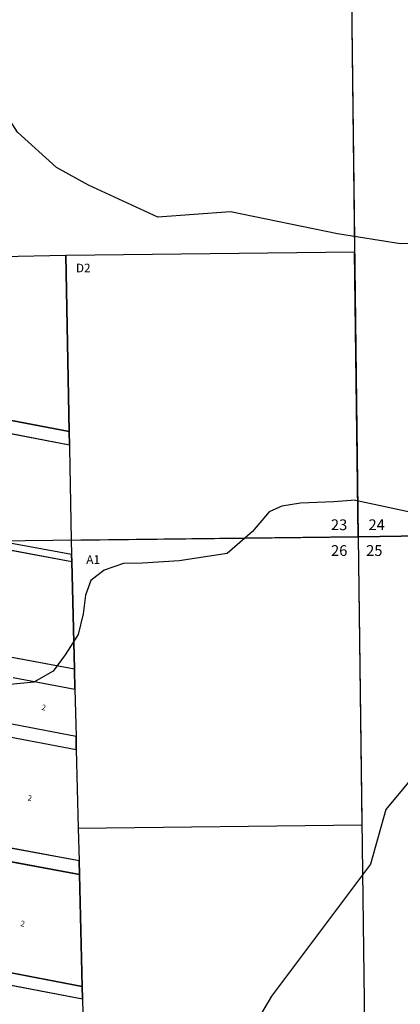
# Model space of a CAD drawing. Units: feet. Extents: x 455357 to 487352, y 120935 to 174460.
# Drawn here: x 464613 to 466378, y 129424 to 133985 of the extents above; entities that cross this region are included whole.
import ezdxf
from ezdxf.enums import TextEntityAlignment as Align

# ---------------------------------------------------------------- set-up
doc = ezdxf.new("R2010")
doc.units = ezdxf.units.FT
doc.header["$LTSCALE"] = 50
doc.header["$MEASUREMENT"] = 0
doc.layers.add('Tax Map', color=251, linetype='Continuous')
doc.styles.add('1', font='simplex')
doc.styles.add('5', font='romant')

msp = doc.modelspace()

# ---------------------------------------------------------------- linework, layer by layer
at = {"layer": 'Tax Map'}
for p, q in [((466116.2, 136869.4), (466183, 131590.2)), ((466149.6, 134229.8), (466166.3, 132910)), ((464531.7, 132888), (464827.4, 132894)), ((464827.4, 132894), (466166.3, 132910)), ((464842.6, 132077.8), (464827.4, 132894)), ((466183, 131590.2), (466166.3, 132910)), ((464395.5, 132163), (464842.6, 132077.8)), ((464384.4, 132104), (464843.8, 132016.5)), ((464842.6, 132077.8), (464843.8, 132016.5)), ((464843.8, 132016.5), (464844, 132002.3)), ((464844, 132002.3), (464852.3, 131574.3)), ((471462.2, 131655.8), (466183, 131590.2)), ((466183, 131590.2), (471462.2, 131655.8)), ((466183, 131590.2), (460903.8, 131527.1)), ((464354.6, 131568.4), (464854.4, 131475)), ((464853.6, 131507.7), (464526.1, 131568.3)), ((464852.3, 131574.3), (466183, 131590.2)), ((464852.3, 131574.3), (464853.6, 131507.7)), ((466183, 131590.2), (466249.8, 126311)), ((466183, 131590.2), (466199.9, 130254.6)), ((464853.6, 131507.7), (464854.4, 131475)), ((464866.7, 130976.5), (464854.4, 131475)), ((464866.7, 130976.5), (464220.4, 131097.2)), ((464866.7, 130976.5), (464869, 130884.1)), ((464583.8, 130938.6), (464869, 130884.1)), ((464869, 130884.1), (464874.4, 130664)), ((464874.4, 130664), (464543.9, 130727.2)), ((464533, 130668.8), (464875.8, 130605)), ((464874.4, 130664), (464875.8, 130605)), ((464875.8, 130605), (464884.8, 130239.9)), ((464884.8, 130239.9), (466199.9, 130254.6)), ((464884.8, 130239.9), (464888.6, 130087.8)), ((464888.6, 130087.8), (464440.9, 130171.2)), ((464890.1, 130025.6), (464429.7, 130110.5)), ((464890.1, 130025.6), (464888.6, 130087.8)), ((464902.9, 129506.4), (464890.1, 130025.6)), ((464338.4, 129615), (464902.9, 129506.4)), ((464327.8, 129559.1), (464904.3, 129449.9)), ((464904.3, 129449.9), (464902.9, 129506.4))]:
    msp.add_line(p, q, dxfattribs=at)
for points in [[(466086.4, 132992.7), (465590.9, 133095.1), (465253.6, 133070.4), (464932.7, 133218.4), (464784.6, 133300.6), (464603.5, 133464.9), (464496.6, 133629.3), (464257.9, 133785.5), (463732.3, 133950.7), (463414.8, 133840.1), (463274.6, 133832.7), (463075.3, 133877), (462771.3, 133984.5)], [(466885.8, 132823.9), (466742.8, 132953.7), (466378.9, 132947.2), (466086.4, 132992.7)], [(464531.7, 132888), (464827.4, 132894), (464842.6, 132077.8), (464843.8, 132016.5), (464844, 132002.3), (464852.3, 131574.3), (464853.6, 131507.7), (464854.4, 131475), (464866.7, 130976.5), (464869, 130884.1), (464874.4, 130664), (464875.8, 130605), (464884.8, 130239.9), (464888.6, 130087.8), (464890.1, 130025.6), (464902.9, 129506.4), (464904.3, 129449.9), (464917.3, 128919.5)], [(464384.4, 132104), (464843.8, 132016.5), (464842.6, 132077.8), (464395.5, 132163)], [(466170.9, 131759), (466069.9, 131751.3), (465915.1, 131745.5), (465828.1, 131731.9), (465770, 131704.9), (465692.6, 131614.1), (465574.6, 131511.6), (465352.1, 131478.8), (465182.9, 131468.3), (465093.9, 131466.3), (465004.9, 131435.4), (464942.9, 131387.1), (464917.8, 131319.5), (464908.1, 131232.5), (464884.9, 131137.8), (464824.9, 131043.1), (464768.2, 130966.8), (464679.2, 130916.6), (464568.9, 130905)], [(466170.9, 131759), (466472.7, 131695.3), (466581.9, 131549.9)], [(464354.6, 131568.4), (464854.4, 131475), (464853.6, 131507.7), (464526.1, 131568.3)], [(469643.4, 131251.6), (469248, 130843.8), (468879.4, 130669.8), (468493.7, 130640.4), (468235.1, 130472.6), (468041.2, 130214.3), (467931.3, 130027), (467769.7, 129956), (467549.9, 129988.3), (467349.6, 130265.9), (467015.7, 130541.5), (466695.4, 130608.9), (466469.5, 130517.9), (466311, 130326), (466239.9, 130073.8), (465781.1, 129461.9), (465649.8, 129239.4), (465452.2, 129151.7), (465118.6, 129278.1), (464937.5, 129339.9), (464682.9, 129299.1)], [(464583.8, 130938.6), (464869, 130884.1), (464866.7, 130976.5), (464220.4, 131097.2)], [(464533, 130668.8), (464875.8, 130605), (464874.4, 130664), (464543.9, 130727.2)], [(464429.7, 130110.5), (464890.1, 130025.6), (464888.6, 130087.8), (464440.9, 130171.2)], [(464327.8, 129559.1), (464904.3, 129449.9), (464902.9, 129506.4), (464338.4, 129615)]]:
    msp.add_lwpolyline(points, dxfattribs=at)

# ---------------------------------------------------------------- texts
for s, height, style, p in [('D2', 40, '1', (464908, 132814.9)), ('23', 50, '5', (466094.2, 131620.5)), ('24', 50, '5', (466268.4, 131620.5))]:
    msp.add_text(s, height=height, dxfattribs=dict(at, style=style)).set_placement(p, align=Align.CENTER)
at = {"layer": 'Tax Map', "style": '5'}
msp.add_text('26', height=50, dxfattribs=at).set_placement((466132.6, 131501.1), align=Align.RIGHT)
at = {"layer": 'Tax Map'}
for s, height, style, p in [('25', 50, '5', (466219.6, 131501.1)), ('A1', 40, '1', (464922.2, 131464.2))]:
    msp.add_text(s, height=height, dxfattribs=dict(at, style=style)).set_placement(p)
at = {"layer": 'Tax Map', "style": '1'}
for rotation, p in [(348.3336, (464712.6, 130788.2)), (348.3336, (464648, 130368.8)), (348.2413, (464614.9, 129786.8))]:
    msp.add_text('2', height=26, rotation=rotation, dxfattribs=at).set_placement(p)

doc.saveas('drawing.dxf')
